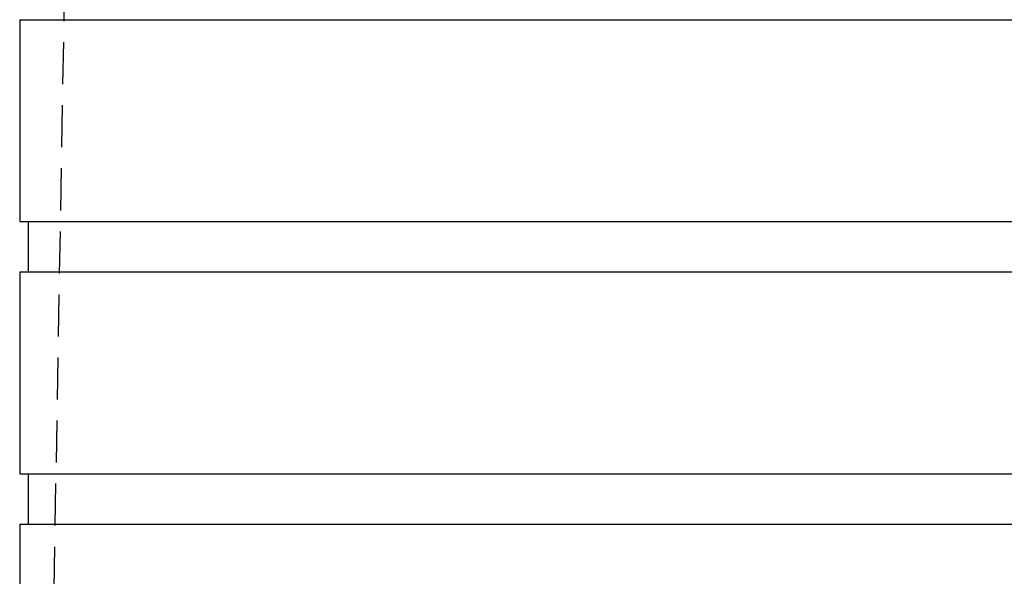
# Model space of a CAD drawing. Extents: x -800 to 252, y -450 to 401.
# Drawn here: x -51 to 7, y 262 to 295 of the extents above; entities that cross this region are included whole.
import ezdxf

# ---------------------------------------------------------------- set-up
doc = ezdxf.new("R2010")
doc.units = 0
doc.header["$LTSCALE"] = 10
doc.linetypes.add('VERDECKT', pattern=[0.375, 0.25, -0.125])
doc.layers.get('0').update_dxf_attribs({"linetype": 'CONTINUOUS'})
doc.layers.add('STEMPEL', color=3, linetype='CONTINUOUS')

# ---------------------------------------------------------------- blocks, each defined once
blk = doc.blocks.new('A$C07103AF4')
at = {"color": 1, "linetype": 'VERDECKT', "extrusion": (0, 1, -2e-16)}
blk.add_line((-46.9, 379.954), (-49.15, 251.054), dxfattribs=at)
at = {"color": 3, "linetype": 'CONTINUOUS', "extrusion": (0, 1, -2e-16)}
for p, q in [((-51, 295.054), (51, 295.054)), ((-51, 295.054), (-51, 283.054)), ((-51, 283.054), (51, 283.054)), ((-50.5, 283.054), (-50.5, 280.054)), ((-51, 280.054), (51, 280.054)), ((-51, 280.054), (-51, 268.054)), ((-51, 268.054), (51, 268.054)), ((-50.5, 268.054), (-50.5, 265.054)), ((-51, 265.054), (51, 265.054)), ((-51, 265.054), (-51, 261.054))]:
    blk.add_line(p, q, dxfattribs=at)

msp = doc.modelspace()

# ---------------------------------------------------------------- block references
at = {"layer": 'STEMPEL'}
msp.add_blockref('A$C07103AF4', (0, 0), dxfattribs=at)

doc.saveas('drawing.dxf')
